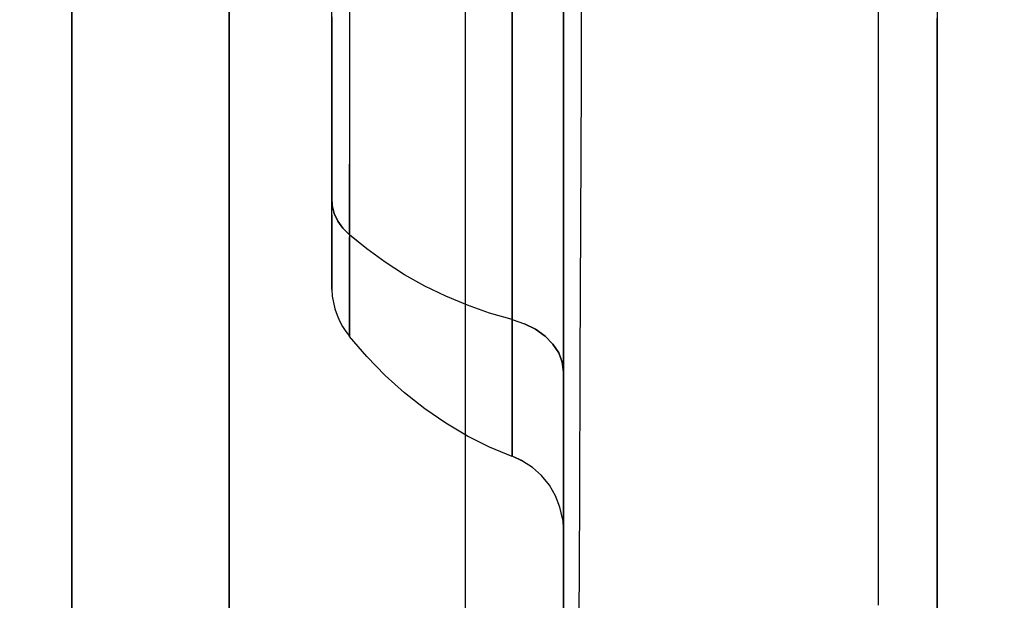
# Model space of a CAD drawing. Units: millimetres. Extents: x -1787 to 17859, y -373 to 12712.
# Drawn here: x 7669 to 7709, y 2410 to 2434 of the extents above; entities that cross this region are included whole.
import ezdxf

# ---------------------------------------------------------------- set-up
doc = ezdxf.new("R2010")
doc.units = ezdxf.units.MM
doc.layers.add('______', color=7, linetype='Continuous')
doc.dimstyles.new('Qitele', dxfattribs={"dimscale": 85, "dimtxt": 4, "dimasz": 5, "dimexe": 4, "dimexo": 0, "dimgap": 3, "dimtad": 1, "dimdec": 0, "dimrnd": 10, "dimzin": 1, "dimtxsty": 'Standard', "dimblk": 'OBLIQUE', "dimcen": 5, "dimdle": 4, "dimclrd": 256, "dimclre": 256, "dimclrt": 256, "dimadec": 0, "dimazin": 0, "dimtfac": 1, "dimtdec": 0, "dimtmove": 0, "dimatfit": 3, "dimldrblk": 'OBLIQUE', "dimfxl": 6, "dimfxlon": 1, "dimlwd": 40, "dimlwe": 30, "dimarcsym": 0})

# ---------------------------------------------------------------- blocks, each defined once
blk = doc.blocks.new('_Oblique')
at = {"color": 0, "linetype": 'ByBlock', "lineweight": -2}
blk.add_line((-0.5, -0.5), (0.5, 0.5), dxfattribs=at)
blk = doc.blocks.new('*D8')
at = {"lineweight": 40, "transparency": 16777216}
blk.add_line((2342.485, 9459.33), (2342.485, 1862.331), dxfattribs=at)
at = {"lineweight": 30, "transparency": 16777216}
for p, q in [((2852.485, 9119.33), (2002.485, 9119.33)), ((2852.485, 2202.331), (2002.485, 2202.331))]:
    blk.add_line(p, q, dxfattribs=at)
at = {"layer": 'Defpoints', "color": 0, "transparency": 16777216}
for p in [(8649.328, 9119.33), (2342.485, 2202.331), (7693.777, 2202.331)]:
    blk.add_point(p, dxfattribs=at)
at = {"lineweight": 40, "transparency": 16777216, "xscale": 425, "yscale": 425, "zscale": 425}
for p, rotation in [((2342.485, 9119.33), 90), ((2342.485, 2202.331), 270)]:
    blk.add_blockref('_Oblique', p, dxfattribs=dict(at, rotation=rotation))
at = {"transparency": 16777216, "insert": (1909.881, 5751.214), "char_height": 340, "attachment_point": 5, "rotation": 90}
blk.add_mtext('6920', dxfattribs=at)
blk = doc.blocks.new('*D9')
at = {"lineweight": 40, "transparency": 16777216}
blk.add_line((1560.366, 354.028), (1560.366, 11005.724), dxfattribs=at)
at = {"lineweight": 30, "transparency": 16777216}
for p, q in [((2070.366, 10665.724), (1220.366, 10665.724)), ((2070.366, 694.028), (1220.366, 694.028))]:
    blk.add_line(p, q, dxfattribs=at)
at = {"layer": 'Defpoints', "color": 0, "transparency": 16777216}
for p in [(1560.366, 10665.724), (8664.909, 10665.724), (7689.677, 694.028)]:
    blk.add_point(p, dxfattribs=at)
at = {"lineweight": 40, "transparency": 16777216, "xscale": 425, "yscale": 425, "zscale": 425}
for p, rotation in [((1560.366, 10665.724), 90), ((1560.366, 694.028), 270)]:
    blk.add_blockref('_Oblique', p, dxfattribs=dict(at, rotation=rotation))
at = {"transparency": 16777216, "insert": (1127.762, 5751.214), "char_height": 340, "attachment_point": 5, "rotation": 90}
blk.add_mtext('9970', dxfattribs=at)

msp = doc.modelspace()

# ---------------------------------------------------------------- linework, layer by layer
at = {"layer": '______'}
for p, q in [((7691.159, 2431.118), (7691.159, 2453.637)), ((7691.159, 2447.418), (7691.159, 2424.178)), ((7671.159, 2432.775), (7671.159, 2442.703)), ((7691.159, 2440.945), (7691.159, 2433.329)), ((7671.159, 2440.545), (7671.159, 2425.661)), ((7671.159, 2431.739), (7671.159, 2439.466)), ((7706.359, 2439.418), (7706.359, 2430.267)), ((7677.559, 2438.86), (7677.559, 2431.834)), ((7671.159, 2431.873), (7671.159, 2438.7)), ((7677.559, 2438.414), (7677.559, 2424.097)), ((7687.159, 2438.414), (7687.159, 2424.097)), ((7691.892, 2437.272), (7691.874, 2431.473)), ((7677.559, 2436.895), (7677.559, 2427.309)), ((7691.159, 2429.55), (7691.159, 2437.166)), ((7703.959, 2436.895), (7703.959, 2427.309)), ((7677.559, 2430.041), (7677.559, 2436.678)), ((7691.159, 2428.867), (7691.159, 2435.979)), ((7691.159, 2429.917), (7691.159, 2435.714)), ((7689.072, 2434.821), (7689.072, 2433.968)), ((7689.072, 2433.968), (7689.072, 2434.821)), ((7682.449, 2434.516), (7682.449, 2433.788)), ((7682.449, 2434.436), (7682.449, 2433.896)), ((7691.159, 2433.754), (7691.159, 2434.607)), ((7681.735, 2433.745), (7681.735, 2434.418)), ((7681.735, 2434.133), (7681.735, 2433.519)), ((7687.159, 2434.057), (7687.159, 2427.095)), ((7689.072, 2434.263), (7689.072, 2433.284)), ((7689.072, 2433.284), (7689.072, 2434.263)), ((7691.159, 2434.18), (7691.159, 2433.329)), ((7706.359, 2428.096), (7706.359, 2434.073)), ((7681.735, 2433.063), (7681.735, 2433.745)), ((7682.449, 2433.896), (7682.449, 2433.359)), ((7682.449, 2433.788), (7682.449, 2433.066)), ((7689.072, 2433.968), (7689.072, 2433.118)), ((7689.072, 2433.118), (7689.072, 2433.968)), ((7691.159, 2432.904), (7691.159, 2433.754)), ((7681.735, 2433.519), (7681.735, 2432.924)), ((7682.449, 2433.359), (7682.449, 2432.824)), ((7689.072, 2433.284), (7689.072, 2432.312)), ((7689.072, 2432.312), (7689.072, 2433.284)), ((7691.159, 2433.329), (7691.159, 2425.944)), ((7691.159, 2433.329), (7691.159, 2432.48)), ((7681.735, 2432.377), (7681.735, 2433.063)), ((7681.735, 2432.924), (7681.735, 2432.349)), ((7682.449, 2433.066), (7682.449, 2432.352)), ((7682.449, 2432.824), (7682.449, 2432.293)), ((7689.072, 2433.118), (7689.072, 2432.273)), ((7689.072, 2432.273), (7689.072, 2433.118)), ((7691.159, 2432.057), (7691.159, 2432.904)), ((7671.159, 2423.384), (7671.159, 2432.775)), ((7691.159, 2432.48), (7691.159, 2431.635)), ((7681.735, 2431.688), (7681.735, 2432.377)), ((7681.735, 2432.349), (7681.735, 2431.796)), ((7682.449, 2432.352), (7682.449, 2431.65)), ((7682.449, 2432.293), (7682.449, 2431.766)), ((7689.072, 2432.312), (7689.072, 2431.351)), ((7689.072, 2431.351), (7689.072, 2432.312)), ((7689.072, 2432.273), (7689.072, 2431.433)), ((7689.072, 2431.433), (7689.072, 2432.273)), ((7691.159, 2431.214), (7691.159, 2432.057)), ((7671.159, 2425.28), (7671.159, 2431.873)), ((7671.159, 2424.963), (7671.159, 2431.739)), ((7677.559, 2431.834), (7677.559, 2425.035)), ((7681.735, 2431.796), (7681.735, 2431.265)), ((7681.735, 2431.002), (7681.735, 2431.688)), ((7682.449, 2431.766), (7682.449, 2431.244)), ((7682.449, 2431.65), (7682.449, 2430.962)), ((7691.159, 2431.635), (7691.159, 2430.796)), ((7681.735, 2431.265), (7681.735, 2430.758)), ((7682.449, 2431.244), (7682.449, 2430.728)), ((7689.072, 2431.433), (7689.072, 2430.601)), ((7689.072, 2430.601), (7689.072, 2431.433)), ((7689.072, 2431.351), (7689.072, 2430.406)), ((7689.072, 2430.406), (7689.072, 2431.351)), ((7691.874, 2431.473), (7691.853, 2425.729)), ((7681.735, 2430.322), (7681.735, 2431.002)), ((7682.449, 2430.962), (7682.449, 2430.29)), ((7691.159, 2430.378), (7691.159, 2431.214)), ((7691.159, 2410.709), (7691.159, 2431.118)), ((7681.735, 2430.758), (7681.735, 2430.272)), ((7682.449, 2430.728), (7682.449, 2430.218)), ((7689.072, 2430.601), (7689.072, 2429.779)), ((7689.072, 2429.779), (7689.072, 2430.601)), ((7691.159, 2430.796), (7691.159, 2429.963)), ((7677.559, 2423.42), (7677.559, 2430.041)), ((7681.735, 2429.653), (7681.735, 2430.322)), ((7681.735, 2430.272), (7681.735, 2429.81)), ((7682.449, 2430.29), (7682.449, 2429.636)), ((7682.449, 2430.218), (7682.449, 2429.716)), ((7689.072, 2430.406), (7689.072, 2429.48)), ((7689.072, 2429.48), (7689.072, 2430.406)), ((7691.159, 2429.55), (7691.159, 2430.378)), ((7706.359, 2430.267), (7706.359, 2421.727)), ((7681.735, 2429.81), (7681.735, 2429.37)), ((7681.735, 2428.997), (7681.735, 2429.653)), ((7682.449, 2429.716), (7682.449, 2429.223)), ((7682.449, 2429.636), (7682.449, 2429.003)), ((7689.072, 2429.779), (7689.072, 2428.967)), ((7689.072, 2428.967), (7689.072, 2429.779)), ((7691.159, 2429.963), (7691.159, 2429.138)), ((7691.159, 2424.178), (7691.159, 2429.917)), ((7681.735, 2429.37), (7681.735, 2428.952)), ((7682.449, 2429.223), (7682.449, 2428.737)), ((7689.072, 2429.48), (7689.072, 2428.575)), ((7689.072, 2428.575), (7689.072, 2429.48)), ((7691.159, 2422.621), (7691.159, 2429.55)), ((7691.159, 2428.729), (7691.159, 2429.55)), ((7681.735, 2428.361), (7681.735, 2428.997)), ((7681.735, 2428.952), (7681.735, 2428.556)), ((7682.449, 2429.003), (7682.449, 2428.392)), ((7689.072, 2428.967), (7689.072, 2428.169)), ((7689.072, 2428.169), (7689.072, 2428.967)), ((7691.159, 2429.138), (7691.159, 2428.323)), ((7691.159, 2421.986), (7691.159, 2428.867)), ((7681.735, 2428.556), (7681.735, 2428.182)), ((7682.449, 2428.737), (7682.449, 2428.262)), ((7689.072, 2428.575), (7689.072, 2427.695)), ((7689.072, 2427.695), (7689.072, 2428.575)), ((7691.159, 2427.919), (7691.159, 2428.729)), ((7681.735, 2427.748), (7681.735, 2428.361)), ((7681.735, 2428.182), (7681.735, 2427.828)), ((7682.449, 2428.392), (7682.449, 2427.805)), ((7682.449, 2428.262), (7682.449, 2427.797)), ((7682.449, 2427.805), (7682.449, 2428.127)), ((7689.072, 2428.169), (7689.072, 2427.384)), ((7689.072, 2427.384), (7689.072, 2428.169)), ((7691.159, 2428.323), (7691.159, 2427.518)), ((7706.359, 2422.675), (7706.359, 2428.096)), ((7681.735, 2427.828), (7681.735, 2427.179)), ((7681.735, 2427.161), (7681.735, 2427.748)), ((7682.449, 2427.805), (7682.449, 2427.242)), ((7682.449, 2427.242), (7682.449, 2427.805)), ((7682.449, 2427.797), (7682.449, 2427.342)), ((7689.072, 2427.695), (7689.072, 2426.843)), ((7689.072, 2426.843), (7689.072, 2427.695)), ((7691.159, 2427.12), (7691.159, 2427.919)), ((7677.559, 2427.309), (7677.559, 2418.392)), ((7682.449, 2427.342), (7682.449, 2426.9)), ((7682.449, 2427.242), (7682.449, 2426.706)), ((7682.449, 2426.706), (7682.449, 2427.242)), ((7689.072, 2427.384), (7689.072, 2426.615)), ((7689.072, 2426.615), (7689.072, 2427.384)), ((7691.159, 2427.518), (7691.159, 2426.724)), ((7703.959, 2427.309), (7703.959, 2418.392)), ((7681.735, 2427.179), (7681.735, 2426.766)), ((7681.735, 2426.604), (7681.735, 2427.161)), ((7682.449, 2426.9), (7682.449, 2426.469)), ((7687.159, 2427.095), (7687.159, 2420.371)), ((7689.072, 2426.843), (7689.072, 2426.021)), ((7689.072, 2426.021), (7689.072, 2426.843)), ((7691.159, 2426.332), (7691.159, 2427.12)), ((7681.752, 2426.442), (7681.735, 2426.766)), ((7681.735, 2426.065), (7681.735, 2426.766)), ((7681.735, 2426.766), (7681.752, 2426.442)), ((7681.735, 2426.081), (7681.735, 2426.604)), ((7681.833, 2426.122), (7681.752, 2426.442)), ((7681.752, 2426.442), (7681.833, 2426.122)), ((7682.449, 2426.706), (7682.449, 2426.196)), ((7682.449, 2426.196), (7682.449, 2426.706)), ((7682.449, 2426.469), (7682.449, 2426.052)), ((7689.072, 2426.615), (7689.072, 2425.864)), ((7689.072, 2425.864), (7689.072, 2426.615)), ((7691.159, 2426.724), (7691.159, 2425.944)), ((7681.735, 2425.595), (7681.735, 2426.081)), ((7681.735, 2426.065), (7681.735, 2425.533)), ((7681.979, 2425.814), (7681.833, 2426.122)), ((7681.833, 2426.122), (7681.979, 2425.814)), ((7682.449, 2426.196), (7682.449, 2425.713)), ((7682.449, 2425.713), (7682.449, 2426.196)), ((7682.449, 2426.052), (7682.449, 2425.648)), ((7689.072, 2426.021), (7689.072, 2425.23)), ((7689.072, 2425.23), (7689.072, 2426.021)), ((7691.159, 2425.559), (7691.159, 2426.332)), ((7671.159, 2425.661), (7671.159, 2411.944)), ((7682.186, 2425.524), (7681.979, 2425.814)), ((7681.979, 2425.814), (7682.186, 2425.524)), ((7682.449, 2425.713), (7682.449, 2425.258)), ((7682.449, 2425.258), (7682.449, 2425.713)), ((7682.449, 2425.648), (7682.449, 2425.258)), ((7689.072, 2425.864), (7689.072, 2425.131)), ((7689.072, 2425.131), (7689.072, 2425.864)), ((7691.159, 2425.944), (7691.159, 2419.681)), ((7691.159, 2425.944), (7691.159, 2425.177)), ((7691.853, 2425.729), (7691.831, 2420.054)), ((7671.159, 2418.927), (7671.159, 2425.28)), ((7681.735, 2425.148), (7681.735, 2425.595)), ((7681.735, 2425.533), (7681.735, 2425.273)), ((7681.735, 2425.273), (7681.735, 2425.018)), ((7682.449, 2425.258), (7682.186, 2425.524)), ((7682.449, 2425.258), (7682.186, 2425.524)), ((7682.449, 2425.258), (7682.449, 2424.822)), ((7683.157, 2424.678), (7682.449, 2425.258)), ((7682.449, 2425.258), (7682.449, 2424.883)), ((7683.157, 2424.678), (7682.484, 2425.229)), ((7689.072, 2425.23), (7689.072, 2424.473)), ((7689.072, 2424.473), (7689.072, 2425.23)), ((7691.159, 2424.799), (7691.159, 2425.559)), ((7671.159, 2418.202), (7671.159, 2424.963)), ((7677.559, 2425.035), (7677.559, 2418.47)), ((7681.735, 2424.742), (7681.735, 2425.148)), ((7681.735, 2425.018), (7681.735, 2424.769)), ((7682.449, 2424.822), (7682.449, 2425.177)), ((7682.449, 2425.177), (7682.449, 2424.883)), ((7682.449, 2424.883), (7682.449, 2424.523)), ((7682.449, 2424.523), (7682.449, 2424.883)), ((7682.449, 2424.822), (7682.449, 2424.401)), ((7682.449, 2424.401), (7682.449, 2424.822)), ((7689.072, 2425.131), (7689.072, 2424.419)), ((7689.072, 2424.419), (7689.072, 2425.131)), ((7691.159, 2425.177), (7691.159, 2424.426)), ((7681.735, 2424.769), (7681.735, 2424.529)), ((7681.735, 2424.379), (7681.735, 2424.742)), ((7681.735, 2424.529), (7681.735, 2424.3)), ((7682.449, 2424.523), (7682.449, 2424.178)), ((7682.449, 2424.178), (7682.449, 2424.523)), ((7683.907, 2424.134), (7683.157, 2424.678)), ((7683.907, 2424.134), (7683.157, 2424.678)), ((7689.072, 2424.473), (7689.072, 2423.751)), ((7689.072, 2423.751), (7689.072, 2424.473)), ((7689.072, 2424.419), (7689.072, 2423.729)), ((7689.072, 2423.729), (7689.072, 2424.419)), ((7691.159, 2424.056), (7691.159, 2424.799)), ((7691.159, 2424.426), (7691.159, 2423.69)), ((7677.559, 2424.097), (7677.559, 2410.795)), ((7681.735, 2424.06), (7681.735, 2424.379)), ((7681.735, 2424.3), (7681.735, 2424.082)), ((7681.735, 2424.082), (7681.735, 2423.878)), ((7681.735, 2423.785), (7681.735, 2424.06)), ((7682.449, 2424.401), (7682.449, 2423.995)), ((7682.449, 2423.995), (7682.449, 2424.401)), ((7682.449, 2424.178), (7682.449, 2423.85)), ((7682.449, 2423.85), (7682.449, 2424.178)), ((7684.696, 2423.63), (7683.907, 2424.134)), ((7684.696, 2423.63), (7683.907, 2424.134)), ((7687.159, 2424.097), (7687.159, 2410.795)), ((7691.159, 2418.511), (7691.159, 2424.178)), ((7691.159, 2424.178), (7691.159, 2402.112)), ((7691.159, 2423.329), (7691.159, 2424.056)), ((7681.735, 2423.878), (7681.735, 2423.69)), ((7681.735, 2423.553), (7681.735, 2423.785)), ((7681.735, 2423.69), (7681.735, 2423.521)), ((7682.449, 2423.995), (7682.449, 2423.607)), ((7682.449, 2423.607), (7682.449, 2423.995)), ((7682.449, 2423.85), (7682.449, 2423.539)), ((7682.449, 2423.539), (7682.449, 2423.85)), ((7682.449, 2423.607), (7682.449, 2423.239)), ((7682.449, 2423.239), (7682.449, 2423.607)), ((7685.521, 2423.17), (7684.696, 2423.63)), ((7685.521, 2423.17), (7684.696, 2423.63)), ((7689.072, 2423.751), (7689.072, 2423.065)), ((7689.072, 2423.065), (7689.072, 2423.751)), ((7689.072, 2423.729), (7689.072, 2423.062)), ((7689.072, 2423.062), (7689.072, 2423.729)), ((7691.159, 2423.69), (7691.159, 2422.973)), ((7671.159, 2414.554), (7671.159, 2423.384)), ((7677.559, 2417.131), (7677.559, 2423.42)), ((7681.735, 2423.366), (7681.735, 2423.553)), ((7681.735, 2423.521), (7681.735, 2423.372)), ((7681.735, 2423.372), (7681.735, 2423.247)), ((7681.735, 2423.221), (7681.735, 2423.366)), ((7681.735, 2423.247), (7681.735, 2423.146)), ((7681.735, 2423.116), (7681.735, 2423.221)), ((7682.449, 2423.539), (7682.449, 2423.245)), ((7682.449, 2423.245), (7682.449, 2423.539)), ((7682.449, 2423.245), (7682.449, 2422.968)), ((7682.449, 2422.968), (7682.449, 2423.245)), ((7682.449, 2423.239), (7682.449, 2422.895)), ((7682.449, 2422.895), (7682.449, 2423.239)), ((7691.159, 2422.621), (7691.159, 2423.329)), ((7681.735, 2423.146), (7681.735, 2423.075)), ((7681.735, 2423.052), (7681.735, 2423.116)), ((7681.735, 2423.075), (7681.735, 2423.033)), ((7681.735, 2423.025), (7681.735, 2423.052)), ((7681.735, 2423.025), (7681.756, 2422.758)), ((7682.449, 2422.968), (7682.449, 2422.709)), ((7682.449, 2422.709), (7682.449, 2422.968)), ((7682.449, 2422.895), (7682.449, 2422.575)), ((7682.449, 2422.575), (7682.449, 2422.895)), ((7686.376, 2422.754), (7685.521, 2423.17)), ((7686.376, 2422.754), (7685.521, 2423.17)), ((7689.072, 2423.065), (7689.072, 2422.415)), ((7689.072, 2422.415), (7689.072, 2423.065)), ((7689.072, 2423.062), (7689.072, 2422.419)), ((7689.072, 2422.419), (7689.072, 2423.062)), ((7691.159, 2422.973), (7691.159, 2422.273)), ((7681.756, 2422.758), (7681.799, 2422.495)), ((7681.799, 2422.495), (7681.863, 2422.238)), ((7682.449, 2422.709), (7682.449, 2422.469)), ((7682.449, 2422.469), (7682.449, 2422.709)), ((7682.449, 2422.575), (7682.449, 2422.282)), ((7682.449, 2422.282), (7682.449, 2422.575)), ((7682.449, 2422.469), (7682.449, 2422.248)), ((7682.449, 2422.248), (7682.449, 2422.469)), ((7687.256, 2422.387), (7686.376, 2422.754)), ((7687.256, 2422.387), (7686.376, 2422.754)), ((7689.072, 2422.419), (7689.072, 2421.802)), ((7689.072, 2421.802), (7689.072, 2422.419)), ((7689.072, 2422.415), (7689.072, 2421.802)), ((7689.072, 2421.802), (7689.072, 2422.415)), ((7691.159, 2417.215), (7691.159, 2422.621)), ((7691.159, 2421.931), (7691.159, 2422.621)), ((7706.359, 2417.812), (7706.359, 2422.675)), ((7681.863, 2422.238), (7681.947, 2421.989)), ((7682.449, 2422.282), (7682.449, 2422.018)), ((7682.449, 2422.018), (7682.449, 2422.282)), ((7682.449, 2422.248), (7682.449, 2422.046)), ((7682.449, 2422.046), (7682.449, 2422.248)), ((7682.449, 2422.046), (7682.449, 2421.863)), ((7682.449, 2421.863), (7682.449, 2422.046)), ((7682.449, 2422.018), (7682.449, 2421.786)), ((7682.449, 2421.786), (7682.449, 2422.018)), ((7688.156, 2422.07), (7687.256, 2422.387)), ((7688.156, 2422.07), (7687.256, 2422.387)), ((7689.072, 2421.802), (7688.156, 2422.07)), ((7689.072, 2421.802), (7688.156, 2422.07)), ((7691.159, 2422.273), (7691.159, 2421.593)), ((7681.947, 2421.989), (7682.049, 2421.752)), ((7682.049, 2421.752), (7682.169, 2421.527)), ((7682.449, 2421.863), (7682.449, 2421.699)), ((7682.449, 2421.699), (7682.449, 2421.863)), ((7682.449, 2421.786), (7682.449, 2421.586)), ((7682.449, 2421.586), (7682.449, 2421.786)), ((7682.449, 2421.699), (7682.449, 2421.556)), ((7682.449, 2421.556), (7682.449, 2421.699)), ((7689.072, 2421.802), (7689.072, 2421.213)), ((7689.072, 2421.802), (7689.573, 2421.635)), ((7689.072, 2421.802), (7689.072, 2421.213)), ((7689.072, 2421.802), (7689.072, 2421.216)), ((7689.072, 2421.216), (7689.072, 2421.802)), ((7689.072, 2421.802), (7689.573, 2421.635)), ((7689.573, 2421.635), (7690.026, 2421.408)), ((7690.026, 2421.408), (7689.573, 2421.635)), ((7691.159, 2415.342), (7691.159, 2421.986)), ((7691.159, 2421.261), (7691.159, 2421.931)), ((7706.359, 2421.727), (7706.359, 2413.825)), ((7682.169, 2421.527), (7682.303, 2421.317)), ((7682.303, 2421.317), (7682.449, 2421.123)), ((7682.449, 2421.586), (7682.449, 2421.42)), ((7682.449, 2421.42), (7682.449, 2421.586)), ((7682.449, 2421.556), (7682.449, 2421.433)), ((7682.449, 2421.433), (7682.449, 2421.556)), ((7682.449, 2421.433), (7682.449, 2421.329)), ((7682.449, 2421.329), (7682.449, 2421.433)), ((7682.449, 2421.42), (7682.449, 2421.29)), ((7682.449, 2421.29), (7682.449, 2421.42)), ((7682.449, 2421.329), (7682.449, 2421.247)), ((7682.449, 2421.247), (7682.449, 2421.329)), ((7682.449, 2421.29), (7682.449, 2421.196)), ((7682.449, 2421.196), (7682.449, 2421.29)), ((7682.449, 2421.247), (7682.449, 2421.185)), ((7682.449, 2421.185), (7682.449, 2421.247)), ((7689.072, 2421.216), (7689.072, 2420.649)), ((7689.072, 2420.649), (7689.072, 2421.216)), ((7689.072, 2421.213), (7689.072, 2420.651)), ((7689.072, 2420.651), (7689.072, 2421.213)), ((7690.026, 2421.408), (7690.417, 2421.129)), ((7690.417, 2421.129), (7690.026, 2421.408)), ((7691.159, 2421.593), (7691.159, 2420.934)), ((7691.159, 2420.613), (7691.159, 2421.261)), ((7682.449, 2421.196), (7682.449, 2421.139)), ((7682.449, 2421.139), (7682.449, 2421.196)), ((7682.449, 2421.185), (7682.449, 2421.143)), ((7682.449, 2421.143), (7682.449, 2421.185)), ((7682.449, 2421.143), (7682.449, 2421.123)), ((7682.449, 2421.123), (7682.449, 2421.143)), ((7682.449, 2421.139), (7682.449, 2421.12)), ((7682.449, 2421.12), (7682.449, 2421.139)), ((7683.157, 2420.3), (7682.449, 2421.12)), ((7690.417, 2421.129), (7690.734, 2420.807)), ((7690.734, 2420.807), (7690.417, 2421.129)), ((7690.734, 2420.807), (7690.968, 2420.451)), ((7690.968, 2420.451), (7690.734, 2420.807)), ((7691.159, 2420.934), (7691.159, 2420.296)), ((7689.072, 2420.651), (7689.072, 2420.12)), ((7689.072, 2420.12), (7689.072, 2420.651)), ((7689.072, 2420.649), (7689.072, 2420.102)), ((7689.072, 2420.102), (7689.072, 2420.649)), ((7690.968, 2420.451), (7691.111, 2420.072)), ((7691.111, 2420.072), (7690.968, 2420.451)), ((7691.159, 2419.986), (7691.159, 2420.613)), ((7683.907, 2419.531), (7683.157, 2420.3)), ((7687.159, 2420.371), (7687.159, 2413.892)), ((7689.072, 2420.12), (7689.072, 2419.618)), ((7689.072, 2419.618), (7689.072, 2420.12)), ((7689.072, 2420.102), (7689.072, 2419.581)), ((7689.072, 2419.581), (7689.072, 2420.102)), ((7691.159, 2419.681), (7691.111, 2420.072)), ((7691.159, 2419.681), (7691.111, 2420.072)), ((7691.159, 2419.681), (7691.159, 2420.296)), ((7691.831, 2420.054), (7691.808, 2414.459)), ((7689.072, 2419.618), (7689.072, 2419.148)), ((7689.072, 2419.148), (7689.072, 2419.618)), ((7691.159, 2419.382), (7691.159, 2419.986)), ((7691.159, 2419.681), (7691.159, 2415.296)), ((7691.159, 2419.681), (7691.159, 2419.089)), ((7684.696, 2418.819), (7683.907, 2419.531)), ((7689.072, 2419.581), (7689.072, 2419.086)), ((7689.072, 2419.086), (7689.072, 2419.581)), ((7691.159, 2418.802), (7691.159, 2419.382)), ((7671.159, 2412.821), (7671.159, 2418.927)), ((7685.521, 2418.167), (7684.696, 2418.819)), ((7689.072, 2419.148), (7689.072, 2418.71)), ((7689.072, 2418.71), (7689.072, 2419.148)), ((7689.072, 2419.086), (7689.072, 2418.622)), ((7689.072, 2418.622), (7689.072, 2419.086)), ((7691.159, 2419.089), (7691.159, 2418.522)), ((7691.159, 2418.247), (7691.159, 2418.802)), ((7677.559, 2418.47), (7677.559, 2412.146)), ((7689.072, 2418.71), (7689.072, 2418.306)), ((7689.072, 2418.306), (7689.072, 2418.71)), ((7689.072, 2418.622), (7689.072, 2418.192)), ((7689.072, 2418.192), (7689.072, 2418.622)), ((7691.159, 2418.522), (7691.159, 2417.979)), ((7691.159, 2412.935), (7691.159, 2418.511)), ((7671.159, 2411.781), (7671.159, 2418.202)), ((7677.559, 2418.392), (7677.559, 2410.171)), ((7686.376, 2417.58), (7685.521, 2418.167)), ((7689.072, 2418.306), (7689.072, 2417.936)), ((7689.072, 2417.936), (7689.072, 2418.306)), ((7689.072, 2418.192), (7689.072, 2417.798)), ((7689.072, 2417.798), (7689.072, 2418.192)), ((7691.159, 2417.717), (7691.159, 2418.247)), ((7703.959, 2418.392), (7703.959, 2410.171)), ((7689.072, 2417.936), (7689.072, 2417.6)), ((7689.072, 2417.6), (7689.072, 2417.936)), ((7689.072, 2417.798), (7689.072, 2417.443)), ((7689.072, 2417.443), (7689.072, 2417.798)), ((7689.072, 2417.6), (7689.072, 2417.3)), ((7689.072, 2417.3), (7689.072, 2417.6)), ((7691.159, 2417.979), (7691.159, 2417.463)), ((7691.159, 2417.215), (7691.159, 2417.717)), ((7706.359, 2413.523), (7706.359, 2417.812)), ((7687.256, 2417.06), (7686.376, 2417.58)), ((7689.072, 2417.443), (7689.072, 2417.129)), ((7689.072, 2417.129), (7689.072, 2417.443)), ((7689.072, 2417.3), (7689.072, 2417.037)), ((7689.072, 2417.037), (7689.072, 2417.3)), ((7691.159, 2417.463), (7691.159, 2416.973)), ((7691.159, 2413.983), (7691.159, 2417.215)), ((7691.159, 2416.738), (7691.159, 2417.215)), ((7677.559, 2411.179), (7677.559, 2417.131)), ((7688.156, 2416.611), (7687.256, 2417.06)), ((7689.072, 2417.129), (7689.072, 2416.86)), ((7689.072, 2416.86), (7689.072, 2417.129)), ((7689.072, 2417.037), (7689.072, 2416.81)), ((7689.072, 2416.81), (7689.072, 2417.037)), ((7689.072, 2416.86), (7689.072, 2416.637)), ((7689.072, 2416.637), (7689.072, 2416.86)), ((7689.072, 2416.81), (7689.072, 2416.62)), ((7689.072, 2416.62), (7689.072, 2416.81)), ((7691.159, 2416.973), (7691.159, 2416.511)), ((7689.072, 2416.233), (7688.156, 2416.611)), ((7689.072, 2416.637), (7689.072, 2416.461)), ((7689.072, 2416.461), (7689.072, 2416.637)), ((7689.072, 2416.62), (7689.072, 2416.468)), ((7689.072, 2416.468), (7689.072, 2416.62)), ((7689.072, 2416.468), (7689.072, 2416.353)), ((7689.072, 2416.353), (7689.072, 2416.468)), ((7689.072, 2416.461), (7689.072, 2416.335)), ((7689.072, 2416.335), (7689.072, 2416.461)), ((7691.159, 2416.29), (7691.159, 2416.738)), ((7691.159, 2416.511), (7691.159, 2416.077)), ((7689.072, 2416.353), (7689.072, 2416.277)), ((7689.072, 2416.277), (7689.072, 2416.353)), ((7689.072, 2416.335), (7689.072, 2416.259)), ((7689.072, 2416.259), (7689.072, 2416.335)), ((7689.072, 2416.277), (7689.072, 2416.238)), ((7689.072, 2416.238), (7689.072, 2416.277)), ((7689.072, 2416.259), (7689.072, 2416.233)), ((7689.072, 2416.233), (7689.072, 2416.259)), ((7689.496, 2416.042), (7689.072, 2416.238)), ((7689.496, 2416.055), (7689.072, 2416.238)), ((7689.496, 2416.055), (7689.072, 2416.238)), ((7689.9, 2415.779), (7689.496, 2416.042)), ((7691.159, 2415.87), (7691.159, 2416.29)), ((7691.159, 2416.077), (7691.159, 2415.671)), ((7690.269, 2415.449), (7689.9, 2415.779)), ((7691.159, 2415.48), (7691.159, 2415.87)), ((7691.159, 2415.671), (7691.159, 2415.296)), ((7690.586, 2415.063), (7690.269, 2415.449)), ((7691.159, 2415.119), (7691.159, 2415.48)), ((7691.159, 2408.942), (7691.159, 2415.342)), ((7691.159, 2415.296), (7691.159, 2413.317)), ((7691.159, 2415.296), (7691.159, 2414.95)), ((7690.839, 2414.631), (7690.586, 2415.063)), ((7691.159, 2414.789), (7691.159, 2415.119)), ((7691.159, 2414.95), (7691.159, 2414.635)), ((7671.159, 2406.348), (7671.159, 2414.554)), ((7691.019, 2414.171), (7690.839, 2414.631)), ((7691.159, 2414.489), (7691.159, 2414.789)), ((7691.159, 2414.635), (7691.159, 2414.35)), ((7691.159, 2414.22), (7691.159, 2414.489)), ((7691.808, 2414.459), (7691.784, 2408.959)), ((7691.125, 2413.7), (7691.019, 2414.171)), ((7691.159, 2414.35), (7691.159, 2414.098)), ((7691.159, 2413.983), (7691.159, 2414.22)), ((7691.159, 2414.098), (7691.159, 2413.877)), ((7687.159, 2413.892), (7687.159, 2407.665)), ((7691.125, 2413.7), (7691.159, 2413.234)), ((7691.159, 2413.317), (7691.159, 2413.983)), ((7691.159, 2413.778), (7691.159, 2413.983)), ((7691.159, 2413.877), (7691.159, 2413.688)), ((7691.159, 2413.606), (7691.159, 2413.778)), ((7691.159, 2413.688), (7691.159, 2413.531)), ((7691.159, 2413.466), (7691.159, 2413.606)), ((7706.359, 2413.825), (7706.359, 2406.549)), ((7691.159, 2413.531), (7691.159, 2413.408)), ((7691.159, 2413.358), (7691.159, 2413.466)), ((7691.159, 2413.408), (7691.159, 2413.317)), ((7691.159, 2413.284), (7691.159, 2413.358)), ((7691.159, 2413.317), (7691.159, 2413.259)), ((7691.159, 2413.243), (7691.159, 2413.284)), ((7691.159, 2413.259), (7691.159, 2413.234)), ((7706.359, 2409.835), (7706.359, 2413.523)), ((7671.159, 2406.967), (7671.159, 2412.821)), ((7691.159, 2407.463), (7691.159, 2412.935)), ((7677.559, 2412.146), (7677.559, 2406.068)), ((7671.159, 2411.944), (7671.159, 2399.459)), ((7671.159, 2405.703), (7671.159, 2411.781)), ((7677.559, 2405.592), (7677.559, 2411.179)), ((7677.559, 2410.795), (7677.559, 2398.563)), ((7687.159, 2410.795), (7687.159, 2398.563)), ((7691.159, 2392.59), (7691.159, 2410.709))]:
    msp.add_line(p, q, dxfattribs=at)

# ---------------------------------------------------------------- dimensions: what is measured, and where the dimension line sits
at = {"color": 0}
for base, p1, p2, picture, middle in [((1560.366, 10665.724), (7689.677, 694.028), (8664.909, 10665.724), '*D9', (1560.366, 5751.214)), ((2342.485, 2202.331), (8649.328, 9119.33), (7693.777, 2202.331), '*D8', (2342.485, 5751.214))]:
    dim = msp.add_linear_dim(base=base, p1=p1, p2=p2, angle=270, dimstyle='Qitele', dxfattribs=at)
    dim.commit()
    dim.dimension.update_dxf_attribs({"geometry": picture, "text_midpoint": middle, "dimtype": 160})

doc.saveas('drawing.dxf')
